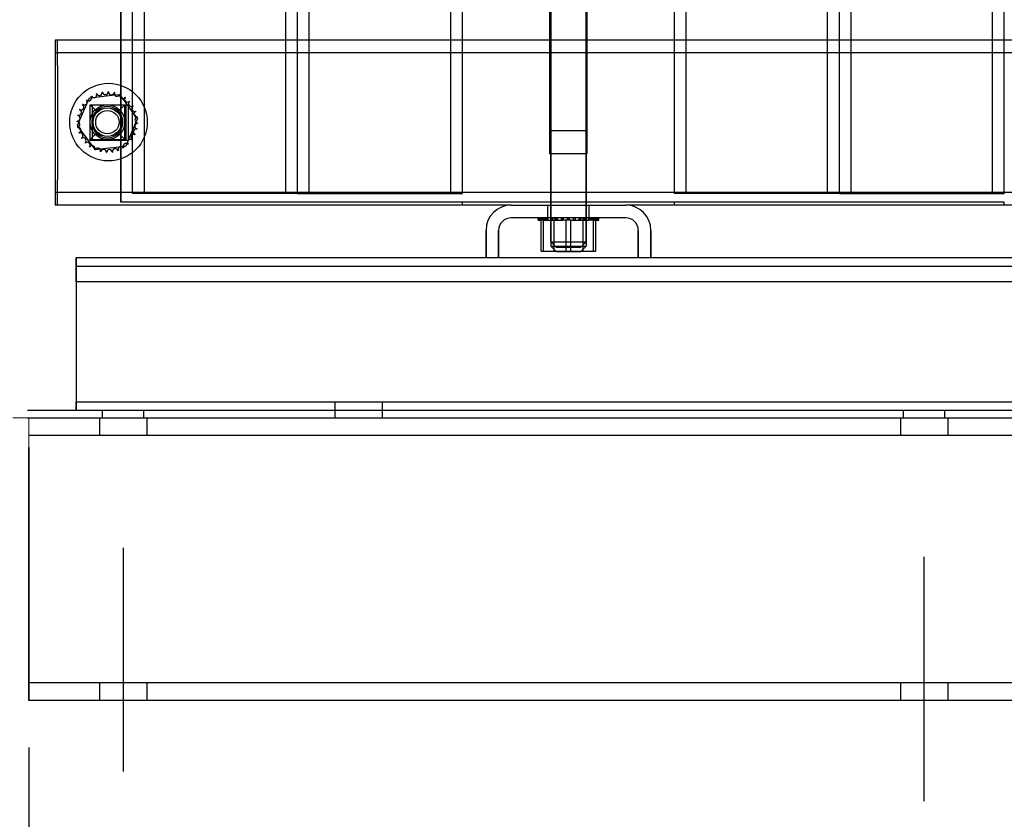
# Model space of a CAD drawing. Units: inches. Extents: x -197 to 327, y -132 to 105.
# Drawn here: x 79 to 89, y -33 to -25 of the extents above; entities that cross this region are included whole.
import ezdxf

# ---------------------------------------------------------------- set-up
doc = ezdxf.new("R2010")
doc.units = ezdxf.units.IN
doc.header["$MEASUREMENT"] = 0
doc.dimstyles.get("Standard").update_dxf_attribs({"dimtxt": 0.18, "dimasz": 0.18, "dimexe": 0.18, "dimexo": 0.0625, "dimgap": 0.09, "dimtad": 0, "dimtih": 1, "dimtoh": 1, "dimzin": 4, "dimdsep": 46, "dimtxsty": 'Standard', "dimcen": 0.09, "dimadec": 0, "dimazin": 1, "dimtfac": 1, "dimtofl": 0, "dimtmove": 0, "dimatfit": 3, "dimfxl": 1, "dimtolj": 1, "dimtzin": 0, "dimarcsym": 0})

# ---------------------------------------------------------------- blocks, each defined once
blk = doc.blocks.new('*D21')
at = {"color": 0, "lineweight": -2, "transparency": 16777216}
for p, q in [((78.875, -32.665), (78.875, -39.568)), ((97.875, -32.665), (97.875, -39.568)), ((80.315, -38.128), (85.255, -38.128)), ((96.435, -38.128), (91.495, -38.128))]:
    blk.add_line(p, q, dxfattribs=at)
at = {"color": 0, "transparency": 16777216}
for points in [[(80.315, -37.888), (80.315, -38.368), (78.875, -38.128)], [(96.435, -37.888), (96.435, -38.368), (97.875, -38.128)]]:
    blk.add_solid(points, dxfattribs=at)
at = {"layer": 'Defpoints', "color": 0, "transparency": 16777216}
for p in [(78.875, -32.165), (97.875, -32.165), (97.875, -38.128)]:
    blk.add_point(p, dxfattribs=at)
at = {"color": 0, "transparency": 16777216, "insert": (88.375, -38.128), "char_height": 1.44, "attachment_point": 5}
blk.add_mtext('\\A1;19.00', dxfattribs=at)
blk = doc.blocks.new('*D22')
at = {"color": 0, "lineweight": -2, "transparency": 16777216}
for p, q in [((77.833, -28.493), (77.833, -44.599)), ((98.625, -29.665), (98.625, -44.599)), ((79.273, -43.159), (84.989, -43.159)), ((97.185, -43.159), (91.469, -43.159))]:
    blk.add_line(p, q, dxfattribs=at)
at = {"color": 0, "transparency": 16777216}
for points in [[(79.273, -42.919), (79.273, -43.399), (77.833, -43.159)], [(97.185, -42.919), (97.185, -43.399), (98.625, -43.159)]]:
    blk.add_solid(points, dxfattribs=at)
at = {"layer": 'Defpoints', "color": 0, "transparency": 16777216}
for p in [(77.833, -27.993), (98.625, -29.165), (77.833, -43.159)]:
    blk.add_point(p, dxfattribs=at)
at = {"color": 0, "transparency": 16777216, "insert": (88.229, -43.159), "char_height": 1.44, "attachment_point": 5}
blk.add_mtext('\\A1;20.00', dxfattribs=at)

msp = doc.modelspace()

# ---------------------------------------------------------------- linework, layer by layer
at = {"color": 7, "ltscale": 1.039363}
for p, q in [((84.412, -27.297), (84.412, -10.417)), ((84.787, -27.297), (84.787, -10.417)), ((84.412, -10.461), (84.412, -27.341)), ((84.787, -10.461), (84.787, -27.341))]:
    msp.add_line(p, q, dxfattribs=at)
at = {"color": 7, "ltscale": 1.066763}
for p, q in [((79.975, -26.785), (79.975, -11.035)), ((79.975, -26.785), (79.975, -11.035)), ((79.975, -26.785), (79.975, -11.035)), ((79.975, -26.785), (79.975, -11.035)), ((80.1, -26.785), (80.1, -11.035)), ((80.1, -26.785), (80.1, -11.035)), ((80.1, -26.785), (80.1, -11.035)), ((81.6, -26.785), (81.6, -11.035)), ((81.6, -26.785), (81.6, -11.035)), ((81.6, -26.785), (81.6, -11.035)), ((81.725, -26.785), (81.725, -11.035)), ((81.725, -26.785), (81.725, -11.035)), ((81.725, -26.785), (81.725, -11.035)), ((81.725, -26.785), (81.725, -11.035)), ((81.725, -26.785), (81.725, -11.035)), ((81.725, -26.785), (81.725, -11.035)), ((81.725, -26.785), (81.725, -11.035)), ((81.725, -26.785), (81.725, -11.035)), ((81.85, -26.785), (81.85, -11.035)), ((81.85, -26.785), (81.85, -11.035)), ((81.85, -26.785), (81.85, -11.035)), ((83.35, -26.785), (83.35, -11.035)), ((83.35, -26.785), (83.35, -11.035)), ((83.35, -26.785), (83.35, -11.035)), ((83.475, -26.785), (83.475, -11.035)), ((83.475, -26.785), (83.475, -11.035)), ((83.475, -26.785), (83.475, -11.035)), ((85.725, -26.785), (85.725, -11.035)), ((85.725, -26.785), (85.725, -11.035)), ((85.725, -26.785), (85.725, -11.035)), ((85.85, -26.785), (85.85, -11.035)), ((85.85, -26.785), (85.85, -11.035)), ((85.85, -26.785), (85.85, -11.035)), ((87.35, -26.785), (87.35, -11.035)), ((87.35, -26.785), (87.35, -11.035)), ((87.35, -26.785), (87.35, -11.035)), ((87.475, -26.785), (87.475, -11.035)), ((87.475, -26.785), (87.475, -11.035)), ((87.475, -26.785), (87.475, -11.035)), ((87.475, -26.785), (87.475, -11.035)), ((87.475, -26.785), (87.475, -11.035)), ((87.475, -26.785), (87.475, -11.035)), ((87.475, -26.785), (87.475, -11.035)), ((87.475, -26.785), (87.475, -11.035)), ((87.6, -26.785), (87.6, -11.035)), ((87.6, -26.785), (87.6, -11.035)), ((87.6, -26.785), (87.6, -11.035)), ((89.1, -26.785), (89.1, -11.035)), ((89.1, -26.785), (89.1, -11.035)), ((89.1, -26.785), (89.1, -11.035)), ((89.225, -26.785), (89.225, -11.035))]:
    msp.add_line(p, q, dxfattribs=at)
at = {"color": 7, "ltscale": 1.12885}
for p, q in [((84.402, -26.117), (84.402, -11.117)), ((84.412, -26.117), (84.412, -11.117)), ((84.787, -26.117), (84.787, -11.117)), ((84.797, -26.117), (84.797, -11.117)), ((84.402, -26.362), (84.402, -11.362)), ((84.797, -26.362), (84.797, -11.362))]:
    msp.add_line(p, q, dxfattribs=at)
at = {"color": 7, "ltscale": 1.048987}
for p, q in [((83.475, -26.785), (83.475, -11.297)), ((85.725, -26.785), (85.725, -11.297)), ((89.225, -26.785), (89.225, -11.297))]:
    msp.add_line(p, q, dxfattribs=at)
at = {"color": 7, "ltscale": 1.269956}
for p, q in [((79.85, -26.877), (79.85, -23.127)), ((79.85, -23.127), (79.85, -26.877)), ((79.85, -26.877), (79.85, -26.877))]:
    msp.add_line(p, q, dxfattribs=at)
at = {"color": 7, "ltscale": 0.035632}
for p, q in [((79.154, -25.157), (79.154, -25.291)), ((79.154, -25.157), (79.154, -25.291)), ((79.179, -25.291), (79.179, -25.157)), ((79.179, -25.291), (79.179, -25.157)), ((79.154, -26.773), (79.154, -26.907)), ((79.154, -26.773), (79.154, -26.907)), ((79.179, -26.907), (79.179, -26.773)), ((79.179, -26.907), (79.179, -26.773)), ((84.38, -27.041), (84.38, -26.907)), ((84.38, -27.041), (84.38, -26.907)), ((84.38, -27.041), (84.38, -26.907)), ((84.38, -27.041), (84.38, -26.907)), ((84.82, -27.041), (84.82, -26.907)), ((84.82, -27.041), (84.82, -26.907)), ((84.82, -27.041), (84.82, -26.907)), ((84.82, -27.041), (84.82, -26.907)), ((83.859, -27.467), (83.725, -27.467)), ((85.475, -27.467), (85.341, -27.467))]:
    msp.add_line(p, q, dxfattribs=at)
at = {"color": 7, "ltscale": 1.043058}
for p, q in [((96.094, -25.157), (79.154, -25.157)), ((96.094, -25.291), (79.154, -25.291)), ((96.094, -26.773), (79.154, -26.773))]:
    msp.add_line(p, q, dxfattribs=at)
at = {"color": 7, "ltscale": 0.323622}
for p, q in [((79.154, -25.425), (79.154, -26.639)), ((79.154, -25.425), (79.154, -26.639)), ((79.179, -25.425), (79.179, -26.639)), ((79.179, -25.425), (79.179, -26.639)), ((83.993, -26.907), (85.207, -26.907)), ((85.207, -27.041), (83.993, -27.041))]:
    msp.add_line(p, q, dxfattribs=at)
at = {"color": 7, "ltscale": 0.065595}
for p, q in [((79.405, -26.025), (79.503, -25.799)), ((80.01, -26.026), (79.912, -26.253))]:
    msp.add_line(p, q, dxfattribs=at)
at = {"color": 7, "ltscale": 0.008749}
for p, q in [((79.503, -25.799), (79.516, -25.769)), ((79.912, -26.253), (79.899, -26.283))]:
    msp.add_line(p, q, dxfattribs=at)
at = {"color": 7, "ltscale": 0.006314}
for p, q in [((79.516, -25.769), (79.54, -25.766)), ((79.899, -26.283), (79.875, -26.286))]:
    msp.add_line(p, q, dxfattribs=at)
at = {"color": 7, "ltscale": 0.003365}
for p, q in [((79.54, -25.766), (79.553, -25.765)), ((79.875, -26.286), (79.862, -26.287))]:
    msp.add_line(p, q, dxfattribs=at)
at = {"color": 7, "ltscale": 0.007411}
for p, q in [((79.553, -25.765), (79.581, -25.761)), ((79.862, -26.287), (79.834, -26.291))]:
    msp.add_line(p, q, dxfattribs=at)
at = {"color": 7, "ltscale": 0.054996}
for p, q in [((79.581, -25.761), (79.786, -25.737)), ((79.834, -26.291), (79.629, -26.314))]:
    msp.add_line(p, q, dxfattribs=at)
at = {"color": 7, "ltscale": 0.012858}
for p, q in [((79.786, -25.737), (79.835, -25.732)), ((79.629, -26.314), (79.58, -26.32))]:
    msp.add_line(p, q, dxfattribs=at)
at = {"color": 7, "ltscale": 0.000924153}
for p, q in [((79.835, -25.732), (79.837, -25.735)), ((79.58, -26.32), (79.578, -26.317))]:
    msp.add_line(p, q, dxfattribs=at)
at = {"color": 7, "ltscale": 0.000995836}
for p, q in [((79.837, -25.735), (79.839, -25.738)), ((79.578, -26.317), (79.576, -26.314))]:
    msp.add_line(p, q, dxfattribs=at)
at = {"color": 7, "ltscale": 0.012444}
for p, q in [((79.839, -25.738), (79.867, -25.776)), ((79.576, -26.314), (79.548, -26.276))]:
    msp.add_line(p, q, dxfattribs=at)
at = {"color": 7, "ltscale": 0.054401}
for p, q in [((79.867, -25.776), (79.989, -25.94)), ((79.548, -26.276), (79.426, -26.112))]:
    msp.add_line(p, q, dxfattribs=at)
at = {"color": 7, "ltscale": 0.027612}
for p, q in [((79.584, -25.902), (79.524, -25.842)), ((79.831, -25.902), (79.891, -25.842)), ((79.584, -26.149), (79.524, -26.209)), ((79.831, -26.149), (79.891, -26.209))]:
    msp.add_line(p, q, dxfattribs=at)
at = {"color": 7, "ltscale": 0.10123}
for p, q in [((79.524, -25.842), (79.904, -25.842)), ((79.524, -26.222), (79.524, -25.842)), ((79.549, -26.222), (79.549, -25.842)), ((79.904, -25.842), (79.904, -26.222)), ((79.929, -25.842), (79.929, -26.222)), ((79.904, -26.222), (79.524, -26.222))]:
    msp.add_line(p, q, dxfattribs=at)
at = {"color": 7, "ltscale": 0.003655}
for p, q in [((79.584, -25.902), (79.584, -25.917)), ((79.598, -25.902), (79.584, -25.902)), ((79.831, -25.902), (79.817, -25.902)), ((79.831, -25.917), (79.831, -25.902)), ((79.584, -26.135), (79.584, -26.149)), ((79.584, -26.149), (79.598, -26.149)), ((79.817, -26.149), (79.831, -26.149)), ((79.831, -26.149), (79.831, -26.135))]:
    msp.add_line(p, q, dxfattribs=at)
at = {"color": 7, "ltscale": 0.115496}
for p, q in [((79.707, -25.861), (79.707, -25.861)), ((79.707, -26.191), (79.707, -26.191))]:
    msp.add_line(p, q, dxfattribs=at)
at = {"color": 7, "ltscale": 0.097763}
for p, q in [((79.891, -26.209), (79.891, -25.842)), ((79.524, -26.209), (79.891, -26.209))]:
    msp.add_line(p, q, dxfattribs=at)
at = {"color": 7, "ltscale": 0.006565}
for p, q in [((79.904, -25.842), (79.929, -25.842)), ((79.929, -26.222), (79.904, -26.222))]:
    msp.add_line(p, q, dxfattribs=at)
at = {"color": 7, "ltscale": 0.010239}
for p, q in [((79.989, -25.94), (80.012, -25.971)), ((79.426, -26.112), (79.402, -26.081)), ((84.63, -27.067), (84.595, -27.067))]:
    msp.add_line(p, q, dxfattribs=at)
at = {"color": 7, "ltscale": 0.010802}
for p, q in [((80.026, -25.989), (80.01, -26.026)), ((79.389, -26.063), (79.405, -26.025)), ((84.575, -27.067), (84.541, -27.067))]:
    msp.add_line(p, q, dxfattribs=at)
at = {"color": 7, "ltscale": 0.001866}
for p, q in [((80.012, -25.971), (80.017, -25.977)), ((79.402, -26.081), (79.398, -26.075))]:
    msp.add_line(p, q, dxfattribs=at)
at = {"color": 7, "ltscale": 0.003875}
for p, q in [((80.017, -25.977), (80.026, -25.989)), ((79.398, -26.075), (79.389, -26.063)), ((84.588, -27.067), (84.575, -27.067))]:
    msp.add_line(p, q, dxfattribs=at)
at = {"color": 7, "ltscale": 0.165352}
for p, q in [((84.797, -26.117), (84.402, -26.117)), ((84.797, -26.362), (84.402, -26.362))]:
    msp.add_line(p, q, dxfattribs=at)
at = {"color": 7, "ltscale": 0.199893}
for p, q in [((79.975, -26.785), (79.975, -26.785)), ((85.725, -26.785), (85.725, -26.785))]:
    msp.add_line(p, q, dxfattribs=at)
at = {"color": 7}
for p, q in [((79.975, -26.785), (79.975, -26.785)), ((85.725, -26.785), (85.725, -26.785)), ((84.277, -27.067), (84.277, -27.067)), ((79.375, -27.467), (79.375, -27.467)), ((79.375, -27.467), (79.375, -27.467)), ((79.375, -27.467), (79.375, -27.467)), ((84.311, -27.396), (84.311, -27.396)), ((79.375, -27.557), (79.375, -27.557)), ((79.375, -27.557), (79.375, -27.557)), ((79.375, -27.557), (79.375, -27.557)), ((79.375, -27.722), (79.375, -27.722)), ((79.375, -27.722), (79.375, -27.722)), ((79.375, -27.722), (79.375, -27.722)), ((79.375, -28.997), (79.375, -28.997)), ((78.859, -29.165), (98.625, -29.165)), ((97.875, -29.353), (78.875, -29.353)), ((78.875, -31.853), (78.875, -29.478)), ((78.875, -29.478), (78.875, -31.853)), ((78.875, -31.853), (78.875, -29.478)), ((78.875, -29.478), (78.875, -31.853)), ((79.875, -30.545), (79.875, -32.92)), ((88.375, -33.232), (88.375, -30.641)), ((97.875, -31.978), (78.875, -31.978)), ((78.875, -31.978), (78.875, -31.978)), ((78.875, -31.978), (78.875, -32.165)), ((78.875, -31.978), (78.875, -31.978)), ((78.875, -31.978), (78.875, -32.165)), ((78.875, -31.978), (78.875, -31.978)), ((97.875, -32.165), (78.875, -32.165)), ((78.875, -32.165), (78.875, -32.165)), ((78.875, -32.165), (78.875, -32.165)), ((78.875, -32.165), (78.875, -32.165))]:
    msp.add_line(p, q, dxfattribs=at)
at = {"color": 7, "ltscale": 0.466551}
for p, q in [((81.725, -26.785), (79.975, -26.785)), ((81.725, -26.785), (83.475, -26.785)), ((87.475, -26.785), (85.725, -26.785)), ((87.475, -26.785), (89.225, -26.785))]:
    msp.add_line(p, q, dxfattribs=at)
at = {"color": 7, "ltscale": 1.092501}
msp.add_line((83.993, -26.907), (79.154, -26.907), dxfattribs=at)
at = {"color": 7, "ltscale": 1.227625}
msp.add_line((83.475, -26.877), (79.85, -26.877), dxfattribs=at)
at = {"color": 7, "ltscale": 0.0079}
for p, q in [((83.475, -26.907), (83.475, -26.877)), ((83.475, -26.907), (83.475, -26.877)), ((85.725, -26.907), (85.725, -26.877)), ((85.725, -26.907), (85.725, -26.877)), ((89.225, -26.907), (89.225, -26.877))]:
    msp.add_line(p, q, dxfattribs=at)
at = {"color": 7, "ltscale": 0.599879}
msp.add_line((85.725, -26.877), (83.475, -26.877), dxfattribs=at)
at = {"color": 7, "ltscale": 0.133229}
msp.add_line((83.475, -26.877), (83.475, -26.877), dxfattribs=at)
at = {"color": 7, "ltscale": 1.024092}
msp.add_line((89.743, -26.907), (85.207, -26.907), dxfattribs=at)
at = {"color": 7, "ltscale": 1.185292}
msp.add_line((89.225, -26.877), (85.725, -26.877), dxfattribs=at)
at = {"color": 7, "ltscale": 1.157071}
msp.add_line((83.993, -27.041), (83.993, -27.041), dxfattribs=at)
at = {"color": 7, "ltscale": 0.006833}
for p, q in [((84.277, -27.067), (84.277, -27.041)), ((84.277, -27.067), (84.277, -27.041)), ((84.277, -27.067), (84.277, -27.041)), ((84.277, -27.067), (84.277, -27.041)), ((84.281, -27.067), (84.281, -27.041)), ((84.281, -27.067), (84.281, -27.041)), ((84.282, -27.067), (84.282, -27.041)), ((84.282, -27.067), (84.282, -27.041)), ((84.285, -27.067), (84.285, -27.041)), ((84.285, -27.067), (84.285, -27.041)), ((84.285, -27.067), (84.285, -27.041)), ((84.285, -27.067), (84.285, -27.041)), ((84.297, -27.067), (84.297, -27.041)), ((84.297, -27.067), (84.297, -27.041)), ((84.299, -27.067), (84.299, -27.041)), ((84.299, -27.067), (84.299, -27.041)), ((84.305, -27.067), (84.305, -27.041)), ((84.305, -27.067), (84.305, -27.041)), ((84.306, -27.067), (84.306, -27.041)), ((84.306, -27.067), (84.306, -27.041)), ((84.308, -27.067), (84.308, -27.041)), ((84.308, -27.067), (84.308, -27.041)), ((84.31, -27.067), (84.31, -27.041)), ((84.31, -27.067), (84.31, -27.041)), ((84.318, -27.067), (84.318, -27.041)), ((84.318, -27.067), (84.318, -27.041)), ((84.324, -27.067), (84.324, -27.041)), ((84.324, -27.067), (84.324, -27.041)), ((84.325, -27.067), (84.325, -27.041)), ((84.325, -27.067), (84.325, -27.041)), ((84.327, -27.067), (84.327, -27.041)), ((84.327, -27.067), (84.327, -27.041)), ((84.336, -27.067), (84.336, -27.041)), ((84.336, -27.067), (84.336, -27.041)), ((84.337, -27.067), (84.337, -27.041)), ((84.337, -27.067), (84.337, -27.041)), ((84.341, -27.067), (84.341, -27.041)), ((84.341, -27.067), (84.341, -27.041)), ((84.35, -27.067), (84.35, -27.041)), ((84.35, -27.067), (84.35, -27.041)), ((84.364, -27.067), (84.364, -27.041)), ((84.364, -27.067), (84.364, -27.041)), ((84.366, -27.067), (84.366, -27.041)), ((84.366, -27.067), (84.366, -27.041)), ((84.375, -27.067), (84.375, -27.041)), ((84.375, -27.067), (84.375, -27.041)), ((84.377, -27.067), (84.377, -27.041)), ((84.377, -27.067), (84.377, -27.041)), ((84.379, -27.067), (84.379, -27.041)), ((84.379, -27.067), (84.379, -27.041)), ((84.386, -27.067), (84.386, -27.041)), ((84.386, -27.067), (84.386, -27.041)), ((84.412, -27.067), (84.412, -27.041)), ((84.412, -27.067), (84.412, -27.041)), ((84.414, -27.067), (84.414, -27.041)), ((84.414, -27.067), (84.414, -27.041)), ((84.418, -27.067), (84.418, -27.041)), ((84.418, -27.067), (84.418, -27.041)), ((84.427, -27.067), (84.427, -27.041)), ((84.427, -27.067), (84.427, -27.041)), ((84.43, -27.067), (84.43, -27.041)), ((84.43, -27.067), (84.43, -27.041)), ((84.432, -27.067), (84.432, -27.041)), ((84.432, -27.067), (84.432, -27.041)), ((84.466, -27.067), (84.466, -27.041)), ((84.466, -27.067), (84.466, -27.041)), ((84.469, -27.067), (84.469, -27.041)), ((84.469, -27.067), (84.469, -27.041)), ((84.47, -27.067), (84.47, -27.041)), ((84.47, -27.067), (84.47, -27.041)), ((84.484, -27.067), (84.484, -27.041)), ((84.484, -27.067), (84.484, -27.041)), ((84.486, -27.067), (84.486, -27.041)), ((84.486, -27.067), (84.486, -27.041)), ((84.486, -27.067), (84.486, -27.041)), ((84.486, -27.067), (84.486, -27.041)), ((84.526, -27.067), (84.526, -27.041)), ((84.526, -27.067), (84.526, -27.041)), ((84.527, -27.067), (84.527, -27.041)), ((84.527, -27.067), (84.527, -27.041)), ((84.529, -27.067), (84.529, -27.041)), ((84.529, -27.067), (84.529, -27.041)), ((84.545, -27.067), (84.545, -27.041)), ((84.545, -27.067), (84.545, -27.041)), ((84.545, -27.067), (84.545, -27.041)), ((84.545, -27.067), (84.545, -27.041)), ((84.548, -27.067), (84.548, -27.041)), ((84.548, -27.067), (84.548, -27.041)), ((84.589, -27.067), (84.589, -27.041)), ((84.589, -27.067), (84.589, -27.041)), ((84.589, -27.067), (84.589, -27.041)), ((84.589, -27.067), (84.589, -27.041)), ((84.592, -27.067), (84.592, -27.041)), ((84.592, -27.067), (84.592, -27.041)), ((84.592, -27.067), (84.592, -27.041)), ((84.592, -27.067), (84.592, -27.041)), ((84.608, -27.067), (84.608, -27.041)), ((84.608, -27.067), (84.608, -27.041)), ((84.608, -27.067), (84.608, -27.041)), ((84.608, -27.067), (84.608, -27.041)), ((84.611, -27.067), (84.611, -27.041)), ((84.611, -27.067), (84.611, -27.041)), ((84.611, -27.067), (84.611, -27.041)), ((84.611, -27.067), (84.611, -27.041)), ((84.652, -27.067), (84.652, -27.041)), ((84.652, -27.067), (84.652, -27.041)), ((84.655, -27.067), (84.655, -27.041)), ((84.655, -27.067), (84.655, -27.041)), ((84.655, -27.067), (84.655, -27.041)), ((84.655, -27.067), (84.655, -27.041)), ((84.671, -27.067), (84.671, -27.041)), ((84.671, -27.067), (84.671, -27.041)), ((84.673, -27.067), (84.673, -27.041)), ((84.673, -27.067), (84.673, -27.041)), ((84.674, -27.067), (84.674, -27.041)), ((84.674, -27.067), (84.674, -27.041)), ((84.714, -27.067), (84.714, -27.041)), ((84.714, -27.067), (84.714, -27.041)), ((84.714, -27.067), (84.714, -27.041)), ((84.714, -27.067), (84.714, -27.041)), ((84.716, -27.067), (84.716, -27.041)), ((84.716, -27.067), (84.716, -27.041)), ((84.73, -27.067), (84.73, -27.041)), ((84.73, -27.067), (84.73, -27.041)), ((84.731, -27.067), (84.731, -27.041)), ((84.731, -27.067), (84.731, -27.041)), ((84.734, -27.067), (84.734, -27.041)), ((84.734, -27.067), (84.734, -27.041)), ((84.768, -27.067), (84.768, -27.041)), ((84.768, -27.067), (84.768, -27.041)), ((84.77, -27.067), (84.77, -27.041)), ((84.77, -27.067), (84.77, -27.041)), ((84.773, -27.067), (84.773, -27.041)), ((84.773, -27.067), (84.773, -27.041)), ((84.782, -27.067), (84.782, -27.041)), ((84.782, -27.067), (84.782, -27.041)), ((84.786, -27.067), (84.786, -27.041)), ((84.786, -27.067), (84.786, -27.041)), ((84.788, -27.067), (84.788, -27.041)), ((84.788, -27.067), (84.788, -27.041)), ((84.814, -27.067), (84.814, -27.041)), ((84.814, -27.067), (84.814, -27.041)), ((84.821, -27.067), (84.821, -27.041)), ((84.821, -27.067), (84.821, -27.041)), ((84.823, -27.067), (84.823, -27.041)), ((84.823, -27.067), (84.823, -27.041)), ((84.825, -27.067), (84.825, -27.041)), ((84.825, -27.067), (84.825, -27.041)), ((84.834, -27.067), (84.834, -27.041)), ((84.834, -27.067), (84.834, -27.041)), ((84.836, -27.067), (84.836, -27.041)), ((84.836, -27.067), (84.836, -27.041)), ((84.85, -27.067), (84.85, -27.041)), ((84.85, -27.067), (84.85, -27.041)), ((84.859, -27.067), (84.859, -27.041)), ((84.859, -27.067), (84.859, -27.041)), ((84.862, -27.067), (84.862, -27.041)), ((84.862, -27.067), (84.862, -27.041)), ((84.864, -27.067), (84.864, -27.041)), ((84.864, -27.067), (84.864, -27.041)), ((84.873, -27.067), (84.873, -27.041)), ((84.873, -27.067), (84.873, -27.041)), ((84.875, -27.067), (84.875, -27.041)), ((84.875, -27.067), (84.875, -27.041)), ((84.876, -27.067), (84.876, -27.041)), ((84.876, -27.067), (84.876, -27.041)), ((84.882, -27.067), (84.882, -27.041)), ((84.882, -27.067), (84.882, -27.041)), ((84.89, -27.067), (84.89, -27.041)), ((84.89, -27.067), (84.89, -27.041)), ((84.892, -27.067), (84.892, -27.041)), ((84.892, -27.067), (84.892, -27.041)), ((84.894, -27.067), (84.894, -27.041)), ((84.894, -27.067), (84.894, -27.041)), ((84.895, -27.067), (84.895, -27.041)), ((84.895, -27.067), (84.895, -27.041)), ((84.901, -27.067), (84.901, -27.041)), ((84.901, -27.067), (84.901, -27.041)), ((84.903, -27.067), (84.903, -27.041)), ((84.903, -27.067), (84.903, -27.041)), ((84.915, -27.067), (84.915, -27.041)), ((84.915, -27.067), (84.915, -27.041)), ((84.915, -27.067), (84.915, -27.041)), ((84.915, -27.067), (84.915, -27.041)), ((84.918, -27.067), (84.918, -27.041)), ((84.918, -27.067), (84.918, -27.041)), ((84.919, -27.067), (84.919, -27.041)), ((84.919, -27.067), (84.919, -27.041)), ((84.923, -27.067), (84.923, -27.041)), ((84.923, -27.067), (84.923, -27.041)), ((84.923, -27.067), (84.923, -27.041)), ((84.923, -27.067), (84.923, -27.041))]:
    msp.add_line(p, q, dxfattribs=at)
at = {"color": 7, "ltscale": 0.00686}
for p, q in [((84.449, -27.041), (84.446, -27.067)), ((84.449, -27.041), (84.446, -27.067)), ((84.751, -27.041), (84.753, -27.067)), ((84.751, -27.041), (84.753, -27.067))]:
    msp.add_line(p, q, dxfattribs=at)
at = {"color": 7, "ltscale": 0.001015}
msp.add_line((84.277, -27.067), (84.281, -27.067), dxfattribs=at)
at = {"color": 7, "ltscale": 0.000722529}
for p, q in [((84.282, -27.067), (84.281, -27.067)), ((84.299, -27.067), (84.297, -27.067)), ((84.327, -27.067), (84.325, -27.067)), ((84.366, -27.067), (84.364, -27.067)), ((84.414, -27.067), (84.412, -27.067)), ((84.469, -27.067), (84.466, -27.067)), ((84.529, -27.067), (84.526, -27.067)), ((84.592, -27.067), (84.589, -27.067)), ((84.655, -27.067), (84.652, -27.067)), ((84.716, -27.067), (84.714, -27.067)), ((84.773, -27.067), (84.77, -27.067)), ((84.823, -27.067), (84.821, -27.067)), ((84.864, -27.067), (84.862, -27.067)), ((84.895, -27.067), (84.894, -27.067)), ((84.915, -27.067), (84.915, -27.067)), ((84.923, -27.067), (84.923, -27.067))]:
    msp.add_line(p, q, dxfattribs=at)
at = {"color": 7, "ltscale": 0.004174}
msp.add_line((84.282, -27.067), (84.297, -27.067), dxfattribs=at)
at = {"color": 7, "ltscale": 0.003252}
msp.add_line((84.299, -27.067), (84.311, -27.067), dxfattribs=at)
at = {"color": 7, "ltscale": 0.004642}
msp.add_line((84.325, -27.067), (84.311, -27.067), dxfattribs=at)
at = {"color": 7, "ltscale": 0.08763}
for p, q in [((84.311, -27.396), (84.311, -27.067)), ((84.311, -27.396), (84.311, -27.067)), ((84.336, -27.396), (84.336, -27.067)), ((84.336, -27.396), (84.336, -27.067)), ((84.446, -27.067), (84.446, -27.396)), ((84.446, -27.067), (84.446, -27.396)), ((84.575, -27.396), (84.575, -27.067)), ((84.575, -27.396), (84.575, -27.067)), ((84.625, -27.396), (84.625, -27.067)), ((84.625, -27.396), (84.625, -27.067)), ((84.753, -27.067), (84.753, -27.396)), ((84.753, -27.067), (84.753, -27.396)), ((84.864, -27.396), (84.864, -27.067)), ((84.864, -27.396), (84.864, -27.067)), ((84.889, -27.396), (84.889, -27.067)), ((84.889, -27.396), (84.889, -27.067))]:
    msp.add_line(p, q, dxfattribs=at)
at = {"color": 7, "ltscale": 0.010493}
msp.add_line((84.327, -27.067), (84.364, -27.067), dxfattribs=at)
at = {"color": 7, "ltscale": 0.013653}
msp.add_line((84.366, -27.067), (84.412, -27.067), dxfattribs=at)
at = {"color": 7, "ltscale": 0.016812}
msp.add_line((84.414, -27.067), (84.466, -27.067), dxfattribs=at)
at = {"color": 7, "ltscale": 0.019972}
msp.add_line((84.469, -27.067), (84.526, -27.067), dxfattribs=at)
at = {"color": 7, "ltscale": 0.006021}
msp.add_line((84.529, -27.067), (84.541, -27.067), dxfattribs=at)
at = {"color": 7, "ltscale": 0.001281}
msp.add_line((84.588, -27.067), (84.589, -27.067), dxfattribs=at)
at = {"color": 7, "ltscale": 0.003163}
msp.add_line((84.592, -27.067), (84.595, -27.067), dxfattribs=at)
at = {"color": 7, "ltscale": 0.00957}
msp.add_line((84.63, -27.067), (84.652, -27.067), dxfattribs=at)
at = {"color": 7, "ltscale": 0.020902}
msp.add_line((84.655, -27.067), (84.714, -27.067), dxfattribs=at)
at = {"color": 7, "ltscale": 0.017742}
msp.add_line((84.716, -27.067), (84.77, -27.067), dxfattribs=at)
at = {"color": 7, "ltscale": 0.014583}
msp.add_line((84.773, -27.067), (84.821, -27.067), dxfattribs=at)
at = {"color": 7, "ltscale": 0.009928}
msp.add_line((84.857, -27.067), (84.823, -27.067), dxfattribs=at)
at = {"color": 7, "ltscale": 0.001673}
msp.add_line((84.857, -27.067), (84.862, -27.067), dxfattribs=at)
at = {"color": 7, "ltscale": 0.012061}
msp.add_line((84.868, -27.067), (84.864, -27.067), dxfattribs=at)
at = {"color": 7, "ltscale": 0.007174}
msp.add_line((84.868, -27.067), (84.894, -27.067), dxfattribs=at)
at = {"color": 7, "ltscale": 0.005104}
msp.add_line((84.895, -27.067), (84.915, -27.067), dxfattribs=at)
at = {"color": 7, "ltscale": 0.001945}
msp.add_line((84.915, -27.067), (84.923, -27.067), dxfattribs=at)
at = {"color": 7, "ltscale": 0.077764}
for p, q in [((83.725, -27.467), (83.725, -27.175)), ((83.725, -27.175), (83.725, -27.467)), ((83.859, -27.175), (83.859, -27.467)), ((83.859, -27.467), (83.859, -27.175)), ((85.341, -27.467), (85.341, -27.175)), ((85.341, -27.175), (85.341, -27.467)), ((85.475, -27.175), (85.475, -27.467)), ((85.475, -27.467), (85.475, -27.175))]:
    msp.add_line(p, q, dxfattribs=at)
at = {"color": 7, "ltscale": 0.156974}
for p, q in [((84.412, -27.297), (84.787, -27.297)), ((84.412, -27.341), (84.787, -27.341))]:
    msp.add_line(p, q, dxfattribs=at)
at = {"color": 7, "ltscale": 0.022527}
for p, q in [((84.472, -27.357), (84.412, -27.297)), ((84.472, -27.401), (84.412, -27.341)), ((84.727, -27.357), (84.787, -27.297)), ((84.727, -27.401), (84.787, -27.341))]:
    msp.add_line(p, q, dxfattribs=at)
at = {"color": 7, "ltscale": 0.10671}
for p, q in [((84.727, -27.357), (84.472, -27.357)), ((84.727, -27.401), (84.472, -27.401))]:
    msp.add_line(p, q, dxfattribs=at)
at = {"color": 7, "ltscale": 1.108326}
for p, q in [((97.375, -27.467), (79.375, -27.467)), ((97.375, -27.557), (79.375, -27.557)), ((97.375, -27.722), (79.375, -27.722)), ((97.375, -28.997), (79.375, -28.997))]:
    msp.add_line(p, q, dxfattribs=at)
at = {"color": 7, "ltscale": 0.431885}
msp.add_line((79.375, -27.467), (79.375, -29.087), dxfattribs=at)
msp.add_line((79.375, -27.467), (79.375, -29.087), dxfattribs=at)
at = {"color": 7, "ltscale": 0.067871}
msp.add_line((79.375, -27.467), (79.375, -27.722), dxfattribs=at)
msp.add_line((79.375, -27.467), (79.375, -27.722), dxfattribs=at)
at = {"color": 7, "ltscale": 0.023899}
for p, q in [((79.375, -27.557), (79.375, -27.467)), ((79.375, -29.087), (79.375, -28.997)), ((79.375, -29.087), (79.375, -28.997)), ((82.125, -29.087), (82.125, -28.997)), ((82.125, -29.087), (82.125, -28.997)), ((82.625, -29.087), (82.625, -28.997)), ((82.625, -29.087), (82.625, -28.997))]:
    msp.add_line(p, q, dxfattribs=at)
at = {"color": 7, "ltscale": 0.085345}
for p, q in [((84.311, -27.396), (84.575, -27.396)), ((84.575, -27.396), (84.864, -27.396)), ((84.864, -27.396), (84.889, -27.396))]:
    msp.add_line(p, q, dxfattribs=at)
at = {"color": 7, "ltscale": 0.043871}
msp.add_line((79.375, -27.722), (79.375, -27.557), dxfattribs=at)
at = {"color": 7, "ltscale": 0.383887}
for p in [(79.375, -27.557), (79.375, -28.997), (79.375, -28.997)]:
    msp.add_line(p, (79.375, -28.997), dxfattribs=at)
at = {"color": 7, "ltscale": 0.339915}
msp.add_line((79.375, -27.722), (79.375, -28.997), dxfattribs=at)
at = {"color": 7, "ltscale": 1.109733}
msp.add_line((98.52, -29.087), (78.859, -29.087), dxfattribs=at)
at = {"color": 7, "ltscale": 0.020699}
for p, q in [((79.655, -29.165), (79.655, -29.087)), ((79.655, -29.165), (79.655, -29.087)), ((80.095, -29.165), (80.095, -29.087)), ((80.095, -29.165), (80.095, -29.087)), ((82.125, -29.165), (82.125, -29.087)), ((82.125, -29.165), (82.125, -29.087)), ((82.625, -29.165), (82.625, -29.087)), ((82.625, -29.165), (82.625, -29.087)), ((88.155, -29.165), (88.155, -29.087)), ((88.155, -29.165), (88.155, -29.087)), ((88.595, -29.165), (88.595, -29.087)), ((88.595, -29.165), (88.595, -29.087))]:
    msp.add_line(p, q, dxfattribs=at)
at = {"color": 7, "lineweight": 0}
for p, q in [((78.859, -29.165), (78.703, -29.165)), ((78.859, -29.165), (78.703, -29.165)), ((78.875, -29.165), (78.875, -29.353)), ((78.875, -29.165), (78.875, -29.353)), ((78.875, -29.353), (78.875, -29.353)), ((78.875, -29.353), (78.875, -29.353)), ((78.875, -31.853), (78.875, -29.478)), ((78.875, -29.478), (78.875, -31.853)), ((78.875, -31.978), (78.875, -32.165)), ((78.875, -31.978), (78.875, -31.978)), ((78.875, -32.165), (78.875, -32.165))]:
    msp.add_line(p, q, dxfattribs=at)
at = {"color": 7, "ltscale": 0.049898}
for p, q in [((79.625, -29.165), (79.625, -29.353)), ((79.625, -29.165), (79.625, -29.353)), ((80.125, -29.165), (80.125, -29.353)), ((80.125, -29.165), (80.125, -29.353)), ((88.125, -29.165), (88.125, -29.353)), ((88.125, -29.165), (88.125, -29.353)), ((88.625, -29.165), (88.625, -29.353)), ((88.625, -29.165), (88.625, -29.353)), ((78.875, -32.165), (78.875, -31.978)), ((79.625, -31.978), (79.625, -32.165)), ((79.625, -31.978), (79.625, -32.165)), ((80.125, -31.978), (80.125, -32.165)), ((80.125, -31.978), (80.125, -32.165)), ((88.125, -31.978), (88.125, -32.165)), ((88.125, -31.978), (88.125, -32.165)), ((88.625, -31.978), (88.625, -32.165)), ((88.625, -31.978), (88.625, -32.165))]:
    msp.add_line(p, q, dxfattribs=at)
at = {"color": 7, "ltscale": 0.633212}
for p, q in [((78.875, -31.853), (78.875, -29.478)), ((78.875, -29.478), (78.875, -31.853))]:
    msp.add_line(p, q, dxfattribs=at)
at = {"color": 7, "ltscale": 0.316556}
for p, q in [((78.875, -31.978), (78.875, -31.978)), ((78.875, -32.165), (78.875, -32.165))]:
    msp.add_line(p, q, dxfattribs=at)
at = {"color": 7, "ltscale": 0.875603}
msp.add_circle((79.719, -26.026), 0.412, dxfattribs=at)
at = {"color": 7, "ltscale": 0.307347}
msp.add_circle((79.707, -26.026), 0.184, dxfattribs=at)
msp.add_circle((79.707, -26.026), 0.184, dxfattribs=at)
at = {"color": 7, "ltscale": 0.257083}
msp.add_circle((79.707, -26.026), 0.153, dxfattribs=at)
at = {"color": 7, "ltscale": 0.253272}
msp.add_circle((79.707, -26.026), 0.151, dxfattribs=at)
at = {"color": 7, "ltscale": 0.206819}
msp.add_circle((79.707, -26.026), 0.124, dxfattribs=at)
at = {"color": 7, "ltscale": 0.024424}
for centre, start, end in [((79.686, -25.704), 186.5361, 1.1846), ((79.749, -25.705), 175.2861, 349.9346), ((79.464, -25.813), 231.5361, 46.1846), ((79.51, -25.77), 220.2861, 34.9346), ((79.564, -25.736), 209.0361, 23.6846), ((79.623, -25.714), 197.7861, 12.4346), ((79.811, -25.72), 164.0361, 338.6846), ((79.869, -25.746), 152.7861, 327.4346), ((79.92, -25.783), 141.5361, 316.1846), ((79.963, -25.829), 130.2861, 304.9346), ((79.401, -25.923), 254.0361, 68.6846), ((79.427, -25.865), 242.7861, 57.4346), ((79.997, -25.882), 119.0361, 293.6846), ((79.387, -25.984), 265.2861, 79.9346), ((80.019, -25.942), 107.7861, 282.4346), ((80.03, -26.004), 96.5361, 271.1846), ((79.385, -26.048), 276.5361, 91.1846), ((79.396, -26.11), 287.7861, 102.4346), ((80.014, -26.129), 74.0361, 248.6846), ((80.028, -26.068), 85.2861, 259.9346), ((79.418, -26.169), 299.0361, 113.6846), ((79.451, -26.223), 310.2861, 124.9346), ((79.951, -26.239), 51.5361, 226.1846), ((79.988, -26.187), 62.7861, 237.4346), ((79.495, -26.269), 321.5361, 136.1846), ((79.546, -26.306), 332.7861, 147.4346), ((79.604, -26.332), 344.0361, 158.6846), ((79.666, -26.346), 355.2861, 169.9346), ((79.729, -26.348), 6.5361, 181.1846), ((79.792, -26.338), 17.7861, 192.4346), ((79.851, -26.316), 29.0361, 203.6846), ((79.905, -26.282), 40.2861, 214.9346)]:
    msp.add_arc(centre, 0.0302, start, end, dxfattribs=at)
at = {"color": 7, "ltscale": 0.000722529}
for start, end in [(87.9619, 88.5088), (87.9619, 88.5088), (132.9619, 133.5088), (132.9619, 133.5088), (121.7119, 122.2588), (121.7119, 122.2588), (110.4619, 111.0088), (110.4619, 111.0088), (99.2119, 99.7588), (99.2119, 99.7588), (76.7119, 77.2588), (76.7119, 77.2588), (65.4619, 66.0088), (65.4619, 66.0088), (54.2119, 54.7588), (54.2119, 54.7588), (42.9619, 43.5088), (42.9619, 43.5088), (155.4619, 156.0088), (155.4619, 156.0088), (144.2119, 144.7588), (144.2119, 144.7588), (31.7119, 32.2588), (31.7119, 32.2588), (20.4619, 21.0088), (20.4619, 21.0088), (177.9619, 178.5088), (177.9619, 178.5088), (166.7119, 167.2588), (166.7119, 167.2588), (9.2119, 9.7588), (9.2119, 9.7588), (189.2119, 189.7588), (189.2119, 189.7588), (346.7119, 347.2588), (346.7119, 347.2588), (357.9619, 358.5088), (357.9619, 358.5088), (200.4619, 201.0088), (200.4619, 201.0088), (211.7119, 212.2588), (211.7119, 212.2588), (324.2119, 324.7588), (324.2119, 324.7588), (335.4619, 336.0088), (335.4619, 336.0088), (222.9619, 223.5088), (222.9619, 223.5088), (234.2119, 234.7588), (234.2119, 234.7588), (245.4619, 246.0088), (245.4619, 246.0088), (290.4619, 291.0088), (290.4619, 291.0088), (301.7119, 302.2588), (301.7119, 302.2588), (312.9619, 313.5088), (312.9619, 313.5088), (256.7119, 257.2588), (256.7119, 257.2588), (267.9619, 268.5088), (267.9619, 268.5088), (279.2119, 279.7588), (279.2119, 279.7588)]:
    msp.add_arc((79.707, -26.026), 0.323, start, end, dxfattribs=at)
at = {"color": 7, "ltscale": 0.074326}
msp.add_arc((79.707, -26.026), 0.165, 131.5406, 228.4594, dxfattribs=at)
at = {"color": 7, "ltscale": 0.005213}
for start, end in [(131.5407, 138.4593), (41.5407, 48.4593), (221.5407, 228.4593), (311.5407, 318.4593)]:
    msp.add_arc((79.707, -26.026), 0.165, start, end, dxfattribs=at)
at = {"color": 7, "ltscale": 0.068433}
for start, end in [(48.4592, 131.5406), (228.4594, 311.5408)]:
    msp.add_arc((79.707, -26.026), 0.165, start, end, dxfattribs=at)
at = {"color": 7, "ltscale": 0.074325}
msp.add_arc((79.707, -26.026), 0.165, 311.5408, 48.4592, dxfattribs=at)
at = {"color": 7, "ltscale": 0.112156}
for centre, start, end in [((83.993, -27.175), 90, 180), ((83.993, -27.175), 90, 180), ((85.207, -27.175), 0, 90), ((85.207, -27.175), 0, 90)]:
    msp.add_arc(centre, 0.268, start, end, dxfattribs=at)
at = {"color": 7, "ltscale": 0.056028}
for centre, start, end in [((83.993, -27.175), 90, 180), ((83.993, -27.175), 90, 180), ((85.207, -27.175), 0, 90), ((85.207, -27.175), 0, 90)]:
    msp.add_arc(centre, 0.134, start, end, dxfattribs=at)
at = {"color": 7, "ltscale": 0.074737}
for centre, major_axis, start_param, end_param in [((79.154, -25.425), (0, 0.268), 6.283185, 7.330383), ((79.154, -25.425), (0, 0.268), 6.283185, 7.330383), ((79.154, -26.639), (0, -0.268), 5.235785, 6.282861), ((79.154, -26.639), (0, -0.268), 5.235785, 6.282861)]:
    msp.add_ellipse(centre, major_axis=major_axis, ratio=0.000001, start_param=start_param, end_param=end_param, dxfattribs=at)
at = {"color": 7, "ltscale": 0.112156}
for centre, major_axis, start_param, end_param in [((79.179, -25.425), (0, 0.268), 4.711523, 6.281453), ((79.179, -25.425), (0, 0.268), 4.711523, 6.281453), ((79.179, -26.639), (0, -0.268), 6.282634, 7.853982), ((79.179, -26.639), (0, -0.268), 6.282634, 7.853982)]:
    msp.add_ellipse(centre, major_axis=major_axis, ratio=0.000001, start_param=start_param, end_param=end_param, dxfattribs=at)
at = {"color": 7, "ltscale": 0.056028}
for centre, major_axis, start_param, end_param in [((79.154, -25.425), (0, 0.134), 6.279713, 7.852246), ((79.154, -25.425), (0, 0.134), 6.279713, 7.852246), ((79.154, -26.639), (0, -0.134), 4.712389, 6.283653), ((79.154, -26.639), (0, -0.134), 4.712389, 6.283653)]:
    msp.add_ellipse(centre, major_axis=major_axis, ratio=0.000001, start_param=start_param, end_param=end_param, dxfattribs=at)
at = {"color": 7, "ltscale": 0.068433}
for major_axis, start_param, end_param in [((0, 0.165), 0.845774, 2.295818), ((0.165, 0), 5.558163, 7.008207)]:
    msp.add_ellipse((79.707, -26.026), major_axis=major_axis, ratio=0.999999, start_param=start_param, end_param=end_param, dxfattribs=at)
at = {"color": 7, "lineweight": 0}
for centre, major_axis, start_param, end_param in [((78.875, -29.478), (0, 0.313), 0.000071, 1.570796), ((78.875, -29.478), (0, 0.313), 0.000071, 1.570796), ((78.875, -29.478), (0, 0.125), 0.000446, 1.571019), ((78.875, -29.478), (0, 0.125), 0.000446, 1.571019), ((78.875, -31.853), (0, -0.312), 4.712335, 6.283078), ((78.875, -31.853), (0, -0.125), 4.712389, 6.283185)]:
    msp.add_ellipse(centre, major_axis=major_axis, ratio=0.000004, start_param=start_param, end_param=end_param, dxfattribs=at)
at = {"color": 7, "ltscale": 0.130795}
msp.add_ellipse((78.875, -31.853), major_axis=(0, -0.312), ratio=0.000004, start_param=6.283133, end_param=7.853982, dxfattribs=at)
at = {"color": 7, "ltscale": 0.052258}
msp.add_ellipse((78.875, -31.853), major_axis=(0, -0.125), ratio=0.000004, start_param=0.000091, end_param=1.570842, dxfattribs=at)
at = {"color": 7}
for major_axis, start_param, end_param in [((0, -0.312), 4.712337, 6.283081), ((0, -0.125), 4.712389, 6.283186), ((0, -0.312), 4.712335, 6.283078), ((0, -0.125), 4.712389, 6.283185)]:
    msp.add_ellipse((78.875, -31.853), major_axis=major_axis, ratio=0.000004, start_param=start_param, end_param=end_param, dxfattribs=at)

# ---------------------------------------------------------------- dimensions: what is measured, and where the dimension line sits
dim = msp.add_linear_dim(base=(77.833, -43.159), p1=(98.625, -29.165), p2=(77.833, -27.993), text='20.00', dimstyle='Standard', override={"dimscale": 8}, dxfattribs=at)
dim.commit()
dim.dimension.update_dxf_attribs({"geometry": '*D22', "text_midpoint": (88.229, -43.159)})
dim = msp.add_linear_dim(base=(97.875, -38.128), p1=(78.875, -32.165), p2=(97.875, -32.165), dimstyle='Standard', override={"dimscale": 8}, dxfattribs=at)
dim.commit()
dim.dimension.update_dxf_attribs({"geometry": '*D21', "text_midpoint": (88.375, -38.128)})

doc.saveas('drawing.dxf')
